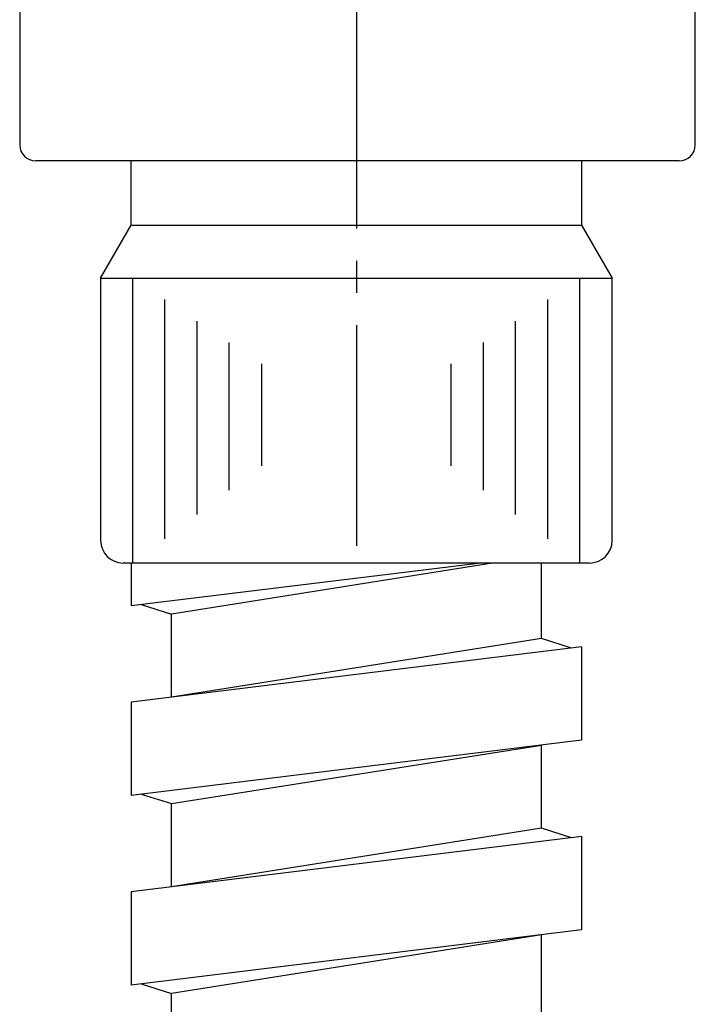
# Model space of a CAD drawing. Units: millimetres. Extents: x 0 to 1050, y 0 to 1485.
# Drawn here: x 367 to 388, y 502 to 533 of the extents above; entities that cross this region are included whole.
import ezdxf

# ---------------------------------------------------------------- set-up
doc = ezdxf.new("R2010")
doc.units = ezdxf.units.MM
doc.linetypes.add('DASH_CENTER', pattern=[14, 11, -1, 1, -1])
doc.layers.add('1', color=7, linetype='Continuous')

# ---------------------------------------------------------------- blocks, each defined once
blk = doc.blocks.new('33-251', base_point=(2146.092, 1421.435))
at = {"color": 7, "linetype": 'Continuous'}
for centre, start, end in [((369.75, 516.8), 180, 270), ((384.25, 516.8), 270, 0)]:
    blk.add_arc(centre, 0.7, start, end, dxfattribs=at)
at = {"layer": '1', "color": 7, "linetype": 'Continuous'}
for p, q in [((370, 526.6), (370, 528.6)), ((384, 528.6), (384, 526.6)), ((369.05, 524.955), (370, 526.6)), ((370, 526.6), (384, 526.6)), ((384, 526.6), (384.95, 524.955)), ((369.05, 524.955), (384.95, 524.955)), ((369.05, 524.955), (369.05, 516.8)), ((384.95, 516.8), (384.95, 524.955)), ((384.25, 516.1), (369.75, 516.1))]:
    blk.add_line(p, q, dxfattribs=at)
at = {"layer": '1', "color": 2, "linetype": 'Continuous'}
for p, q in [((370.045, 524.955), (370.045, 516.1)), ((383.945, 516.1), (383.945, 524.955)), ((371.045, 516.855), (371.045, 524.289)), ((382.945, 524.289), (382.945, 516.855)), ((372.045, 523.622), (372.045, 517.611)), ((381.945, 517.611), (381.945, 523.622)), ((373.045, 518.366), (373.045, 522.955)), ((380.945, 522.955), (380.945, 518.366)), ((374.045, 522.289), (374.045, 519.122)), ((379.945, 519.122), (379.945, 522.289))]:
    blk.add_line(p, q, dxfattribs=at)
blk = doc.blocks.new('K3761-561X-1_1', base_point=(-687.908, 981.435))
at = {"layer": '1'}
blk.add_blockref('33-251', (2146.092, 1421.435), dxfattribs=at)
blk = doc.blocks.new('K3702-561XS-1_1', base_point=(-753.651, 670.703))
blk.add_blockref('K3761-561X-1_1', (-687.908, 981.435))
blk = doc.blocks.new('K87501JV-13_K', base_point=(-1103.563, 5.435))
at = {"layer": '1'}
blk.add_blockref('K3702-561XS-1_1', (-753.651, 670.703), dxfattribs=at)
blk = doc.blocks.new('86-75A', base_point=(835.1, 529.6))
at = {"color": 7, "linetype": 'Continuous'}
for p, q in [((366.534, 538.086), (366.534, 529.1)), ((387.534, 529.1), (387.534, 538.086)), ((387.034, 528.6), (367.034, 528.6))]:
    blk.add_line(p, q, dxfattribs=at)
for centre, start, end in [((367.034, 529.1), 180, 270), ((387.034, 529.1), 270, 0)]:
    blk.add_arc(centre, 0.5, start, end, dxfattribs=at)
blk = doc.blocks.new('L9-56K', base_point=(2661.265, 2358.486))
at = {"layer": '1'}
blk.add_blockref('86-75A', (835.1, 529.6), dxfattribs=at)
blk = doc.blocks.new('K3761-560X-H1', base_point=(-206.842, 707.622))
at = {"layer": '1', "color": 2, "linetype": 'Continuous'}
for p, q in [((370, 516.1), (370, 514.776)), ((370, 514.776), (380.786, 516.1)), ((381.234, 516.1), (371.25, 514.512)), ((382.75, 513.752), (382.75, 516.1)), ((370.311, 514.814), (371.25, 514.512)), ((371.25, 511.929), (371.25, 514.512)), ((382.75, 513.752), (371.25, 511.929)), ((383.689, 513.456), (382.75, 513.752)), ((384, 513.495), (370, 511.776)), ((384, 513.495), (384, 510.595)), ((370, 511.776), (370, 508.876)), ((384, 510.595), (370, 508.876)), ((371.25, 508.619), (382.75, 510.441)), ((382.75, 507.852), (382.75, 510.441)), ((370.311, 508.914), (371.25, 508.619)), ((371.25, 506.029), (371.25, 508.619)), ((382.75, 507.852), (371.25, 506.029)), ((383.689, 507.556), (382.75, 507.852)), ((384, 507.595), (370, 505.876)), ((384, 507.595), (384, 504.695)), ((370, 505.876), (370, 502.976)), ((384, 504.695), (370, 502.976)), ((382.75, 504.541), (371.25, 502.712)), ((382.75, 501.952), (382.75, 504.541)), ((370.311, 503.014), (371.25, 502.712)), ((371.25, 500.129), (371.25, 502.712))]:
    blk.add_line(p, q, dxfattribs=at)

msp = doc.modelspace()

# ---------------------------------------------------------------- linework, layer by layer
at = {"layer": '1', "color": 2, "linetype": 'DASH_CENTER'}
msp.add_line((377, 999.498), (377, 516.638), dxfattribs=at)

# ---------------------------------------------------------------- block references
msp.add_blockref('K3761-560X-H1', (-206.842, 707.622))
at = {"layer": '1'}
for name, p in [('K87501JV-13_K', (-1103.563, 5.435)), ('L9-56K', (2661.265, 2358.486))]:
    msp.add_blockref(name, p, dxfattribs=at)

doc.saveas('drawing.dxf')
